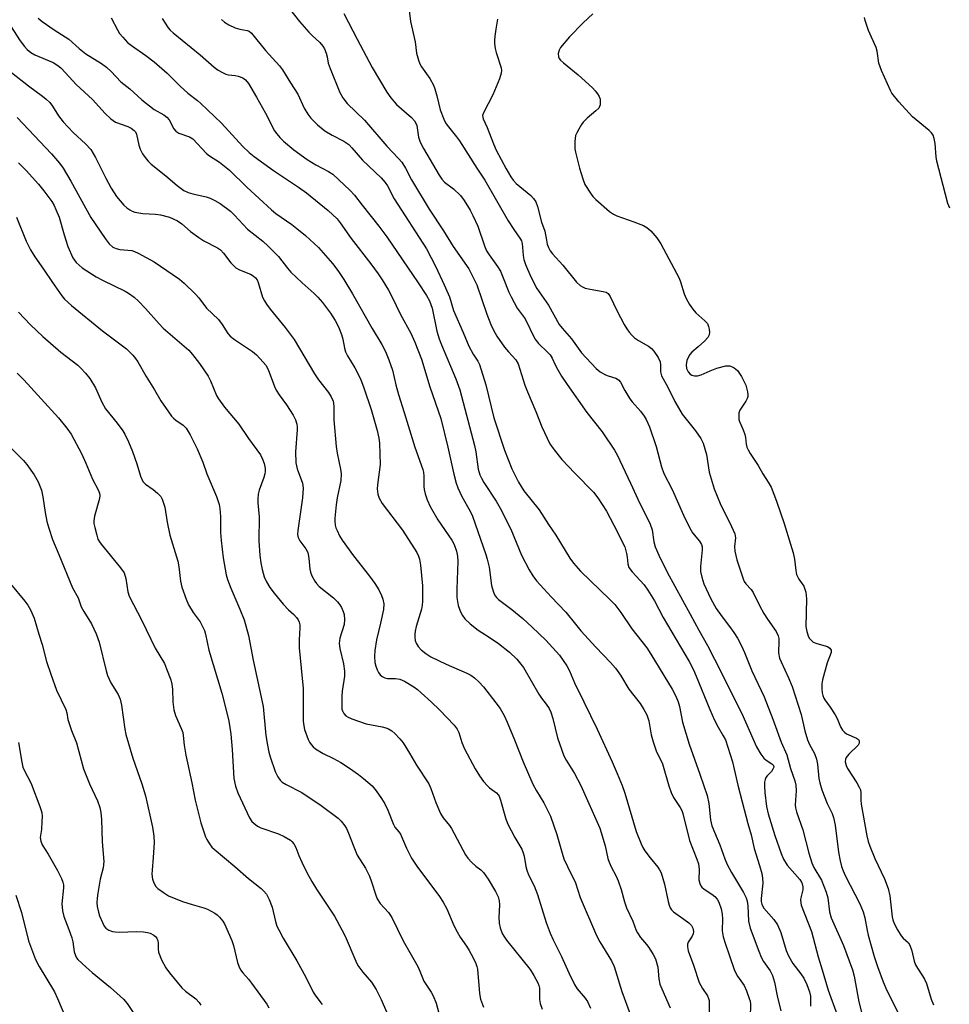
# Model space of a CAD drawing. Units: inches. Extents: x 1261762 to 1267762, y 489454 to 493455.
# Drawn here: x 1263426 to 1263690, y 491081 to 491361 of the extents above; entities that cross this region are included whole.
import ezdxf

# ---------------------------------------------------------------- set-up
doc = ezdxf.new("R2010")
doc.units = ezdxf.units.IN
doc.header["$MEASUREMENT"] = 0
doc.layers.add('Undefined', color=1, linetype='Continuous')

msp = doc.modelspace()

# ---------------------------------------------------------------- linework, layer by layer
at = {"layer": 'Undefined'}
for points, elevation in [([(1263502.44, 491364.6), (1263505.67, 491360.57), (1263508.28, 491357.56), (1263509.28, 491356.55), (1263511.41, 491354.6), (1263512.34, 491353.55), (1263512.78, 491352.85), (1263513.27, 491351.58), (1263513.55, 491350.51), (1263513.84, 491348.74), (1263514.34, 491347.22), (1263517.15, 491340.41), (1263517.97, 491338.89), (1263519.23, 491337.32), (1263524.18, 491332.54), (1263530.47, 491325.19), (1263533.81, 491321.69), (1263534.73, 491320.63), (1263535.8, 491318.9), (1263537.46, 491315.62), (1263542.55, 491307.28), (1263546.62, 491301.12), (1263549.37, 491296.7), (1263553.74, 491290.28), (1263556.03, 491285.79), (1263558.9, 491277.45), (1263560.05, 491274.5), (1263560.76, 491272.94), (1263561.76, 491271.2), (1263563.93, 491268.08), (1263565.03, 491266.72), (1263567.1, 491264.5), (1263567.81, 491263.37), (1263569.73, 491257.25), (1263570.42, 491255.35), (1263572.8, 491249.77), (1263574.52, 491245.43), (1263576.85, 491240.57), (1263578, 491238.87), (1263580.24, 491236.16), (1263583.91, 491232.28), (1263589.24, 491226.91), (1263590.47, 491225.25), (1263592.86, 491221.48), (1263595.01, 491217.49), (1263598.09, 491211.39), (1263598.62, 491209.49), (1263598.8, 491208.38), (1263598.95, 491206.49), (1263599.23, 491205.53), (1263600.19, 491204.23), (1263603.63, 491200.52), (1263604.65, 491199.05), (1263606.52, 491195.98), (1263608.99, 491191.29), (1263616.36, 491178.77), (1263617.61, 491176.4), (1263618.42, 491174.64), (1263622.26, 491165.14), (1263623.57, 491162.12), (1263624.63, 491160.1), (1263626.1, 491157.71), (1263626.68, 491156.51), (1263628.68, 491150.31), (1263630.2, 491143.68), (1263631.5, 491138.94), (1263633.05, 491132.74), (1263633.98, 491129.51), (1263634.85, 491125.69), (1263636.4, 491120.86), (1263637.02, 491118.61), (1263637.24, 491117.21), (1263637.32, 491115.81), (1263636.85, 491111.42), (1263636.86, 491110.58), (1263637.01, 491109.83), (1263637.2, 491109.38), (1263637.65, 491108.69), (1263640.46, 491105.48), (1263641.48, 491104.02), (1263642.42, 491101.83), (1263643.97, 491096.73), (1263644.6, 491095.15), (1263645.81, 491092.98), (1263648.14, 491090.04), (1263648.94, 491088.82), (1263649.81, 491086.99), (1263650.6, 491084.92), (1263650.84, 491083.71), (1263650.91, 491080.84)], 194), ([(1263431.39, 491361.53), (1263432.53, 491360.61), (1263435.91, 491358.24), (1263440.08, 491355.59), (1263443.05, 491352.94), (1263444.98, 491351.42), (1263449.39, 491348.61), (1263450.8, 491347.58), (1263452.11, 491346.41), (1263454.94, 491343.48), (1263457.42, 491341.44), (1263460.86, 491338.33), (1263464.34, 491335.62), (1263467.08, 491334.06), (1263467.98, 491333.43), (1263468.62, 491332.62), (1263469.94, 491330.08), (1263470.48, 491329.45), (1263471.4, 491328.9), (1263474.4, 491327.83), (1263475.35, 491327.23), (1263479.22, 491323.09), (1263480.13, 491322.39), (1263482.95, 491320.61), (1263485.82, 491318.32), (1263490.71, 491313.52), (1263497.7, 491307.09), (1263498.97, 491306.07), (1263503.53, 491302.88), (1263504.92, 491301.82), (1263507.35, 491299.77), (1263511.03, 491296.38), (1263515.01, 491291.84), (1263516.53, 491289.84), (1263518.28, 491287.25), (1263520.72, 491283.23), (1263526.3, 491273.33), (1263529.07, 491268.8), (1263530.11, 491266.84), (1263531.1, 491264.5), (1263532.09, 491261.52), (1263533.01, 491257.4), (1263533.76, 491254.65), (1263535.44, 491249.53), (1263538.43, 491239.68), (1263540.74, 491233.33), (1263540.92, 491232.53), (1263541.04, 491231.46), (1263541.04, 491228.48), (1263541.1, 491227.6), (1263541.37, 491226.44), (1263541.93, 491224.73), (1263542.76, 491222.84), (1263544.98, 491219.07), (1263548.97, 491213.29), (1263549.62, 491211.98), (1263550.29, 491210.11), (1263550.56, 491208.75), (1263550.64, 491207.33), (1263550.4, 491199.29), (1263550.41, 491197.01), (1263550.73, 491194.73), (1263551.39, 491192.9), (1263551.98, 491191.88), (1263552.67, 491190.92), (1263554.13, 491189.52), (1263556.42, 491187.72), (1263559.6, 491185.71), (1263562.25, 491183.87), (1263565.32, 491181.42), (1263567.43, 491179.47), (1263569.31, 491177.06), (1263573.64, 491169.47), (1263574.42, 491168.37), (1263575.79, 491166.67), (1263576.58, 491165.45), (1263577.06, 491164.43), (1263577.65, 491162.56), (1263578.97, 491157.1), (1263580.77, 491152.03), (1263581.44, 491150.72), (1263583.81, 491147), (1263585.59, 491143.53), (1263590.97, 491131.43), (1263592.54, 491126.41), (1263593.33, 491122.84), (1263593.64, 491121.76), (1263594.19, 491120.44), (1263595.63, 491117.84), (1263596.21, 491116.49), (1263597.07, 491113.99), (1263598, 491110.48), (1263598.59, 491108.82), (1263600.42, 491105.04), (1263601.35, 491102.39), (1263601.7, 491101.67), (1263602.59, 491100.36), (1263604.29, 491098.42), (1263604.98, 491097.52), (1263606.18, 491095.58), (1263606.8, 491094.31), (1263607.45, 491091.93), (1263607.78, 491088.69), (1263608.09, 491087.16), (1263608.61, 491085.77), (1263611.02, 491080.4)], 202), ([(1263452.11, 491361.63), (1263453.92, 491358.2), (1263454.53, 491357.19), (1263455.43, 491356.1), (1263456.81, 491354.65), (1263457.89, 491353.73), (1263462.02, 491350.95), (1263464.36, 491349.11), (1263468.08, 491345.88), (1263471.75, 491342.21), (1263473.93, 491340.17), (1263476.66, 491338.14), (1263477.55, 491337.38), (1263483.52, 491331.74), (1263489.59, 491325.11), (1263491.36, 491323.37), (1263492.75, 491322.26), (1263498.25, 491318.24), (1263505.35, 491313.53), (1263507.62, 491311.9), (1263513.86, 491306.91), (1263516.39, 491304.48), (1263517.26, 491303.37), (1263520.31, 491298.94), (1263525.93, 491291.71), (1263527.98, 491288.9), (1263529.12, 491287.2), (1263530.95, 491284.25), (1263531.95, 491282.49), (1263534.36, 491277.36), (1263537.27, 491272.03), (1263538.45, 491269.48), (1263540.37, 491264.64), (1263542.67, 491256.79), (1263545.8, 491247.83), (1263547.86, 491239.63), (1263549.51, 491231.96), (1263550.15, 491229.45), (1263550.7, 491228.08), (1263551.82, 491225.67), (1263554.19, 491221.44), (1263554.87, 491220.03), (1263558.64, 491209.22), (1263559.03, 491207.83), (1263559.53, 491205.57), (1263560.25, 491200.36), (1263560.66, 491198.76), (1263561.06, 491197.76), (1263561.63, 491196.97), (1263562.22, 491196.41), (1263566.05, 491193.51), (1263569.12, 491190.96), (1263571.76, 491188.56), (1263575.64, 491184.86), (1263579.54, 491180.56), (1263581.62, 491177.53), (1263582.36, 491176.12), (1263583.86, 491172.71), (1263586.42, 491167.36), (1263590.24, 491159.58), (1263594.52, 491150.32), (1263595.98, 491146.96), (1263597.36, 491143.52), (1263598.1, 491141.4), (1263601.34, 491130.46), (1263602.75, 491127.02), (1263603.25, 491125.99), (1263603.84, 491125.04), (1263605.36, 491123.01), (1263607.54, 491120.33), (1263607.98, 491119.65), (1263608.45, 491118.71), (1263609.42, 491115.51), (1263610.42, 491110.63), (1263610.7, 491109.56), (1263610.99, 491108.83), (1263611.36, 491108.22), (1263611.93, 491107.64), (1263614.92, 491105.63), (1263616.27, 491104.56), (1263617.06, 491103.76), (1263617.43, 491103.08), (1263617.62, 491102.11), (1263617.52, 491101.42), (1263617.22, 491100.74), (1263616.15, 491099.03), (1263615.96, 491098.53), (1263615.91, 491097.71), (1263616.13, 491096.6), (1263617.66, 491092.5), (1263619.23, 491087.6), (1263620.14, 491085.86), (1263621.59, 491083.79), (1263621.91, 491083.03), (1263622.05, 491082.5), (1263622.12, 491081.69), (1263622.04, 491078.6)], 200), ([(1263466.67, 491361.44), (1263468.32, 491358.78), (1263468.88, 491358.11), (1263469.74, 491357.32), (1263477.45, 491351.06), (1263481.44, 491347.63), (1263482.55, 491346.77), (1263483.75, 491346.08), (1263484.74, 491345.65), (1263485.53, 491345.47), (1263487.42, 491345.28), (1263488.26, 491345.09), (1263489.61, 491344.55), (1263490.3, 491344.05), (1263491.18, 491342.92), (1263493.46, 491339.04), (1263495.99, 491334.53), (1263498.58, 491329.52), (1263499.19, 491328.62), (1263500.04, 491327.59), (1263501.1, 491326.59), (1263504.09, 491324.11), (1263507.84, 491321.38), (1263510.34, 491319.86), (1263513.92, 491317.98), (1263515.1, 491317.22), (1263520.06, 491312.6), (1263521.34, 491311.25), (1263523.47, 491308.38), (1263528.23, 491302.4), (1263530.47, 491299.39), (1263539.42, 491286.36), (1263541.78, 491282.77), (1263542.61, 491281.27), (1263543.03, 491280.23), (1263543.35, 491279.19), (1263544.71, 491272.64), (1263545.36, 491270.4), (1263545.98, 491268.76), (1263550.12, 491259.05), (1263551.2, 491255.98), (1263555.42, 491240.1), (1263555.77, 491238.37), (1263556.48, 491233.46), (1263556.92, 491231.78), (1263557.36, 491230.83), (1263558.02, 491229.67), (1263561.57, 491224.29), (1263562.7, 491222.38), (1263565.68, 491216.41), (1263568.77, 491209.02), (1263570.9, 491204.8), (1263571.94, 491203.09), (1263573.03, 491201.73), (1263577.18, 491197.15), (1263581.36, 491192.84), (1263584.06, 491189.38), (1263585.64, 491187.53), (1263589.85, 491182.89), (1263594.06, 491178.49), (1263595.45, 491176.93), (1263596.86, 491174.88), (1263599.29, 491170.89), (1263602.5, 491166.84), (1263603.55, 491165.12), (1263604.36, 491163.6), (1263604.89, 491161.97), (1263605.61, 491157.91), (1263606.15, 491155.92), (1263607.03, 491153.43), (1263608.86, 491149.67), (1263610.63, 491143.46), (1263611.24, 491141.62), (1263611.96, 491140.12), (1263613.87, 491137.29), (1263614.3, 491136.43), (1263614.58, 491135.63), (1263616.49, 491127.98), (1263618.56, 491122.66), (1263619.02, 491121.27), (1263619.26, 491119.69), (1263619.17, 491116.81), (1263619.39, 491115.77), (1263619.71, 491115.08), (1263620.04, 491114.66), (1263620.68, 491114.12), (1263622.86, 491112.66), (1263623.7, 491111.99), (1263624.4, 491111.25), (1263624.86, 491110.4), (1263625.47, 491108.5), (1263625.78, 491107.02), (1263625.84, 491105.66), (1263625.78, 491102.27), (1263626.05, 491100.61), (1263626.7, 491098.46), (1263627.8, 491095.48), (1263629.25, 491091), (1263630.15, 491089.39), (1263632, 491086.75), (1263632.69, 491085.2), (1263633.49, 491083.08), (1263633.71, 491082.27), (1263633.81, 491081.44), (1263633.76, 491077.69)], 198), ([(1263518.29, 491362.89), (1263522.02, 491355.57), (1263526.31, 491347.52), (1263530.46, 491340.49), (1263531.6, 491338.86), (1263533.22, 491336.96), (1263537.47, 491333.3), (1263538.37, 491332.34), (1263538.75, 491331.71), (1263538.98, 491331.06), (1263539.46, 491327.76), (1263539.93, 491326.32), (1263540.89, 491324.53), (1263545.33, 491316.96), (1263546.12, 491315.81), (1263546.88, 491314.98), (1263549.4, 491313.09), (1263551.39, 491311.12), (1263552.42, 491309.73), (1263554.14, 491307.02), (1263554.93, 491305.51), (1263556.35, 491302.41), (1263558.24, 491296.86), (1263558.85, 491295.46), (1263559.56, 491294.27), (1263561.91, 491290.98), (1263562.74, 491289.66), (1263563.57, 491287.81), (1263565.17, 491283.71), (1263565.78, 491282.4), (1263567.56, 491279.16), (1263569.76, 491276.1), (1263572.53, 491270.42), (1263573.58, 491269.14), (1263576.15, 491266.65), (1263576.88, 491265.85), (1263577.43, 491264.95), (1263578.29, 491263.03), (1263578.96, 491261.78), (1263580.14, 491259.83), (1263581.69, 491257.5), (1263587.3, 491249.53), (1263591.69, 491244.06), (1263595.22, 491238.78), (1263595.9, 491237.49), (1263599.73, 491229.48), (1263602.34, 491223.7), (1263604.26, 491219.99), (1263605.28, 491217.83), (1263605.84, 491216.2), (1263606.39, 491212.78), (1263606.75, 491211.37), (1263607.74, 491208.96), (1263610.1, 491204.17), (1263616.67, 491192.23), (1263619.1, 491187.65), (1263621.61, 491183.32), (1263623.6, 491179.49), (1263631.37, 491163.99), (1263635.54, 491154.54), (1263636.77, 491152.49), (1263637.65, 491151.31), (1263638.3, 491150.75), (1263639.93, 491149.69), (1263640.33, 491149.22), (1263640.41, 491148.81), (1263640.19, 491148.19), (1263639.77, 491147.58), (1263638.54, 491146.27), (1263638.22, 491145.81), (1263638.01, 491145.3), (1263637.85, 491144.49), (1263637.8, 491143.35), (1263637.94, 491141.6), (1263638.4, 491137.55), (1263638.8, 491135.54), (1263640.76, 491129.34), (1263642.51, 491124.23), (1263643.18, 491122.67), (1263644.23, 491120.89), (1263647.8, 491116.85), (1263648.3, 491116.13), (1263648.54, 491115.63), (1263648.7, 491114.81), (1263648.66, 491113.95), (1263648.1, 491111.7), (1263648.03, 491111.13), (1263648.09, 491110.27), (1263648.26, 491109.61), (1263651.16, 491102.09), (1263653.03, 491094.87), (1263654.22, 491091.17), (1263655.86, 491085.42), (1263658.48, 491078.39)], 192), ([(1263536.79, 491363.67), (1263537.17, 491360.55), (1263538.54, 491354.79), (1263538.94, 491351.55), (1263539.45, 491349.59), (1263539.85, 491348.56), (1263540.32, 491347.69), (1263542.69, 491344.38), (1263543.72, 491342.45), (1263544.11, 491341.41), (1263544.66, 491339.49), (1263545.61, 491335.44), (1263546.66, 491332.81), (1263547.17, 491331.81), (1263547.64, 491331.11), (1263550.24, 491327.84), (1263551.09, 491326.64), (1263556.03, 491318.93), (1263558.29, 491315.53), (1263564.95, 491304), (1263566.54, 491301.52), (1263568.5, 491298.78), (1263568.72, 491298.28), (1263568.92, 491297.48), (1263569.23, 491294.06), (1263569.42, 491292.93), (1263569.9, 491291.55), (1263571.38, 491288.03), (1263573.15, 491284.77), (1263576.39, 491279.97), (1263579.48, 491274.51), (1263580.32, 491273.43), (1263582.94, 491270.45), (1263585.79, 491266.48), (1263589.98, 491262), (1263591.11, 491261.11), (1263592.6, 491260.24), (1263593.39, 491259.91), (1263595.58, 491259.28), (1263596.35, 491258.79), (1263596.85, 491258.1), (1263598.11, 491255.74), (1263599.53, 491253.44), (1263600.24, 491252.5), (1263602.54, 491249.85), (1263603.58, 491248.47), (1263604.19, 491247.5), (1263605.1, 491245.41), (1263606.99, 491239.87), (1263608.52, 491234.09), (1263609.23, 491232.23), (1263611.55, 491227.61), (1263614.77, 491220.32), (1263616.62, 491216.61), (1263617.38, 491215.35), (1263619.38, 491213), (1263619.93, 491212.03), (1263620.09, 491211.34), (1263620.11, 491210.46), (1263619.65, 491205.74), (1263619.63, 491204.31), (1263619.95, 491202.71), (1263620.59, 491200.86), (1263622.57, 491196.63), (1263624.08, 491193.86), (1263625.75, 491191.43), (1263627.84, 491188.77), (1263629.1, 491187.03), (1263630.11, 491185.38), (1263631.13, 491183.4), (1263632.08, 491181.36), (1263634.24, 491176.18), (1263637.7, 491168.72), (1263640.22, 491162.39), (1263642.5, 491155.83), (1263644.12, 491152.29), (1263645.19, 491148.39), (1263646.42, 491144.9), (1263646.74, 491143.64), (1263646.83, 491142.07), (1263646.55, 491138.04), (1263646.61, 491137.18), (1263646.87, 491136.04), (1263648.69, 491130.99), (1263650.42, 491124.31), (1263651.23, 491121.57), (1263651.85, 491120.29), (1263654.03, 491116.71), (1263655.36, 491113.27), (1263655.76, 491111.67), (1263656.25, 491107.68), (1263656.76, 491105.98), (1263660.22, 491098.12), (1263662.78, 491091.23), (1263663.26, 491089.4), (1263664.58, 491082.16), (1263665.48, 491078.77)], 190), ([(1263589.07, 491362.74), (1263586.28, 491360.19), (1263582.43, 491356.21), (1263579.84, 491353.17), (1263579.42, 491352.46), (1263579.19, 491351.49), (1263579.26, 491350.52), (1263579.5, 491350.03), (1263579.85, 491349.6), (1263580.71, 491348.81), (1263584.86, 491345.45), (1263588.91, 491341.77), (1263589.68, 491340.92), (1263590.37, 491339.99), (1263590.81, 491339.26), (1263591.07, 491338.49), (1263591.13, 491337.71), (1263591.06, 491336.92), (1263590.93, 491336.43), (1263590.69, 491335.97), (1263589.91, 491335.16), (1263587.45, 491333.13), (1263586.29, 491331.95), (1263585.77, 491331.27), (1263585, 491330.01), (1263584.44, 491328.97), (1263584.12, 491328.16), (1263583.87, 491326.47), (1263583.88, 491324.45), (1263584.08, 491323.43), (1263585.28, 491318.9), (1263586.17, 491315.85), (1263586.79, 491314.24), (1263588.51, 491311.53), (1263589.05, 491310.84), (1263589.89, 491310), (1263593.72, 491306.64), (1263594.85, 491305.85), (1263595.85, 491305.4), (1263600.72, 491303.71), (1263603.38, 491302.6), (1263604.38, 491302.07), (1263605.47, 491301.13), (1263607.2, 491299.11), (1263608.37, 491297.41), (1263613.53, 491287.66), (1263613.95, 491286.59), (1263614.98, 491283.21), (1263615.58, 491281.92), (1263616.52, 491280.22), (1263617.44, 491278.85), (1263618.31, 491277.79), (1263620.86, 491275.57), (1263621.57, 491274.75), (1263621.89, 491273.98), (1263622.09, 491273.16), (1263622.19, 491272.33), (1263622.11, 491271.54), (1263621.71, 491270.84), (1263620.73, 491269.78), (1263618.99, 491268.15), (1263617.15, 491266.66), (1263616.62, 491266.01), (1263616.17, 491265.29), (1263615.71, 491264.28), (1263615.52, 491263.06), (1263615.67, 491262.01), (1263616.13, 491261.02), (1263616.7, 491260.41), (1263617.16, 491260.13), (1263617.93, 491259.88), (1263618.72, 491259.88), (1263619.78, 491260.17), (1263622.33, 491261.35), (1263624.26, 491262.08), (1263626.8, 491262.74), (1263627.36, 491262.8), (1263627.91, 491262.75), (1263628.46, 491262.59), (1263629.23, 491262.2), (1263630.09, 491261.42), (1263631.27, 491259.71), (1263632.49, 491257.32), (1263633, 491255.4), (1263633.08, 491254.57), (1263633.04, 491254.01), (1263632.89, 491253.47), (1263632.53, 491252.7), (1263630.79, 491250.15), (1263630.55, 491249.38), (1263630.48, 491248.31), (1263630.55, 491247.5), (1263630.69, 491246.97), (1263631.77, 491244.63), (1263632.23, 491243.23), (1263632.4, 491242.39), (1263632.62, 491240.49), (1263632.81, 491239.69), (1263633.13, 491238.9), (1263633.69, 491237.88), (1263635.99, 491234.46), (1263637.33, 491232.11), (1263638.89, 491229.72), (1263639.68, 491228.29), (1263641.25, 491224.37), (1263643.39, 491217.99), (1263645.24, 491212.13), (1263645.95, 491209.61), (1263646.29, 491207.86), (1263646.69, 491204.61), (1263646.94, 491203.47), (1263647.58, 491202.17), (1263648.94, 491200.14), (1263649.31, 491199.34), (1263649.56, 491198.51), (1263649.73, 491196.62), (1263649.59, 491188.74), (1263649.79, 491187.35), (1263650.2, 491186.06), (1263650.53, 491185.43), (1263650.85, 491185), (1263651.67, 491184.3), (1263652.69, 491183.88), (1263655.72, 491183.04), (1263656.4, 491182.61), (1263656.77, 491182.02), (1263656.74, 491181.34), (1263655.61, 491178.41), (1263654.28, 491173.54), (1263654.14, 491172.42), (1263654.09, 491171.02), (1263654.16, 491169.91), (1263654.34, 491169.14), (1263654.64, 491168.41), (1263654.93, 491167.91), (1263656.5, 491165.81), (1263657.91, 491163.62), (1263658.43, 491162.6), (1263659.42, 491160.22), (1263659.97, 491159.24), (1263660.51, 491158.68), (1263661.15, 491158.22), (1263663.95, 491157.04), (1263664.49, 491156.59), (1263664.69, 491156.22), (1263664.73, 491155.62), (1263664.4, 491155.01), (1263661.76, 491152.42), (1263661.03, 491151.52), (1263660.81, 491151.04), (1263660.77, 491150.3), (1263660.99, 491149.27), (1263661.38, 491148.37), (1263664.06, 491144.31), (1263664.75, 491143.08), (1263665.06, 491142.31), (1263665.2, 491141.46), (1263665.18, 491139.4), (1263665.28, 491138.25), (1263666.88, 491129.31), (1263667.25, 491127.64), (1263667.72, 491126.29), (1263669.12, 491122.85), (1263671.93, 491117.02), (1263672.97, 491114.26), (1263673.4, 491112.23), (1263674.11, 491106.26), (1263674.31, 491105.45), (1263674.69, 491104.39), (1263675.61, 491102.6), (1263676.67, 491100.88), (1263677.2, 491100.24), (1263678.72, 491098.86), (1263679.14, 491098.21), (1263679.67, 491096.64), (1263680.38, 491093.62), (1263680.75, 491092.62), (1263681.28, 491091.65), (1263682.73, 491089.52), (1263683.28, 491088.56), (1263683.81, 491087.3), (1263685.17, 491082.9), (1263685.8, 491081.29)], 186), ([(1263690.46, 491307.51), (1263689.93, 491308.89), (1263688.53, 491314.02), (1263686.81, 491320.94), (1263686.63, 491322.11), (1263686.35, 491325.96), (1263686.06, 491327.3), (1263685.7, 491328.3), (1263685.24, 491328.98), (1263684.63, 491329.58), (1263679.89, 491333.5), (1263675.94, 491337.73), (1263674.03, 491340.23), (1263673.57, 491340.95), (1263671.06, 491346.63), (1263670.3, 491348.77), (1263669.81, 491352.1), (1263669.55, 491353.2), (1263667.32, 491358.02), (1263666.41, 491360.88), (1263666.24, 491361.74)], 186), ([(1263423.58, 491359.33), (1263426.33, 491355.12), (1263427.51, 491353.52), (1263428.24, 491352.66), (1263429.3, 491351.81), (1263430.45, 491351.1), (1263435.62, 491348.93), (1263437.02, 491348.11), (1263437.85, 491347.38), (1263439.21, 491346), (1263442.16, 491342.64), (1263446.85, 491338.46), (1263450.42, 491334.48), (1263452.04, 491332.93), (1263452.69, 491332.42), (1263453.4, 491332), (1263456.88, 491330.78), (1263457.83, 491330.24), (1263458.69, 491329.6), (1263459.04, 491329.22), (1263459.39, 491328.53), (1263460.03, 491325.45), (1263460.36, 491324.31), (1263461.07, 491323.01), (1263462.08, 491321.53), (1263462.66, 491320.86), (1263463.53, 491320.08), (1263467.66, 491316.75), (1263470.88, 491314), (1263472.77, 491312.61), (1263474.04, 491311.99), (1263475.39, 491311.6), (1263479.18, 491310.76), (1263480.27, 491310.37), (1263481.62, 491309.77), (1263483.17, 491308.89), (1263486.02, 491306.71), (1263487.22, 491305.53), (1263490.9, 491301.57), (1263495.24, 491298.2), (1263496.78, 491296.79), (1263499.72, 491293.79), (1263502.28, 491290.49), (1263503.24, 491289.41), (1263506.45, 491286.3), (1263509.86, 491283.3), (1263510.87, 491282.31), (1263512.17, 491280.76), (1263514.47, 491277.76), (1263515.79, 491275.69), (1263516.73, 491273.89), (1263517.6, 491271.71), (1263517.94, 491270.33), (1263518.42, 491267.77), (1263518.73, 491266.78), (1263519.32, 491265.61), (1263521.43, 491262.21), (1263523.01, 491259.03), (1263523.97, 491256.55), (1263526.04, 491250.37), (1263527.73, 491244.43), (1263528.21, 491242.21), (1263528.41, 491240.8), (1263528.56, 491234.72), (1263527.85, 491228.93), (1263527.78, 491227.79), (1263527.94, 491226.32), (1263528.26, 491225.19), (1263529.19, 491223.7), (1263534.91, 491216.11), (1263538.99, 491209.71), (1263539.53, 491208.68), (1263539.81, 491207.87), (1263540.08, 491206.14), (1263540.6, 491200.28), (1263540.65, 491198.52), (1263540.61, 491195.88), (1263540.51, 491194.75), (1263540.3, 491193.65), (1263538.83, 491188.77), (1263538.52, 491187.38), (1263538.43, 491186.53), (1263538.46, 491185.65), (1263538.57, 491184.78), (1263538.81, 491183.95), (1263539.39, 491183.03), (1263540.28, 491182.12), (1263541.6, 491181.04), (1263542.98, 491180.12), (1263547.35, 491177.98), (1263553.22, 491175.51), (1263554.4, 491174.87), (1263555.36, 491174.18), (1263556.61, 491173.04), (1263557.94, 491171.59), (1263561.5, 491167.05), (1263562.66, 491165.4), (1263563.8, 491163.41), (1263564.66, 491161.55), (1263566.77, 491156.49), (1263569.22, 491150.28), (1263571.96, 491143.91), (1263572.97, 491142), (1263575.14, 491138.66), (1263577.04, 491134.84), (1263578.82, 491129.65), (1263580.29, 491124.36), (1263580.82, 491122.76), (1263581.78, 491120.59), (1263584.07, 491115.87), (1263585.46, 491111.74), (1263590.07, 491100.94), (1263590.99, 491099.16), (1263594.36, 491093.75), (1263595.13, 491092.18), (1263597.3, 491085.01), (1263601.99, 491072.21)], 204), ([(1263483.49, 491361.16), (1263484.34, 491360.4), (1263485.55, 491359.64), (1263487.39, 491358.78), (1263488.69, 491358.36), (1263490.8, 491358.06), (1263491.4, 491357.79), (1263492.05, 491357.24), (1263493.2, 491355.88), (1263495.97, 491352.33), (1263499.98, 491347.96), (1263500.86, 491346.85), (1263503.13, 491343.13), (1263505.24, 491339.89), (1263507.03, 491335.96), (1263508.01, 491334.24), (1263508.85, 491333.09), (1263510.79, 491331.24), (1263512.85, 491329.5), (1263514.98, 491328.24), (1263518.27, 491326.61), (1263519.66, 491325.62), (1263520.58, 491324.69), (1263523.58, 491321.17), (1263528.89, 491316.14), (1263530.05, 491314.83), (1263530.66, 491313.88), (1263532.61, 491310.16), (1263541.78, 491296.03), (1263544.39, 491290.91), (1263546.81, 491285.81), (1263548.25, 491282.34), (1263549.42, 491278.46), (1263552.19, 491272.23), (1263553.79, 491268.36), (1263555.01, 491266.06), (1263556.35, 491264.07), (1263556.79, 491263.11), (1263558.63, 491257.4), (1263560.88, 491248.02), (1263563.89, 491238.77), (1263565.97, 491233.53), (1263567.93, 491229.7), (1263569.46, 491227.22), (1263573.75, 491221.85), (1263576.4, 491217.67), (1263578.47, 491214.69), (1263582.53, 491208.17), (1263583.52, 491206.72), (1263585.53, 491204.41), (1263593.86, 491196.4), (1263595.26, 491194.94), (1263596.99, 491192.73), (1263600.06, 491188.07), (1263604.33, 491182.66), (1263605.51, 491180.88), (1263611.55, 491170.93), (1263612.62, 491168.98), (1263613.29, 491167.37), (1263613.65, 491165.98), (1263614.51, 491161.52), (1263616.37, 491155.28), (1263619.46, 491146.77), (1263621.5, 491140.68), (1263622.03, 491138.42), (1263622.43, 491133.82), (1263622.86, 491132.08), (1263625.1, 491126.73), (1263626.54, 491122.7), (1263627.23, 491121.11), (1263628.39, 491118.86), (1263631.83, 491113.18), (1263632.6, 491111.67), (1263632.89, 491110.7), (1263633.09, 491109.41), (1263633.23, 491105.07), (1263633.71, 491103.08), (1263636.16, 491096.47), (1263636.83, 491094.84), (1263637.55, 491093.58), (1263639.43, 491090.93), (1263640.06, 491089.62), (1263640.68, 491087.68), (1263641.37, 491083.81), (1263642.44, 491079.55)], 196), ([(1263561.91, 491361.21), (1263561.42, 491358.41), (1263561.15, 491356.37), (1263561.07, 491355.2), (1263561.09, 491354.34), (1263561.28, 491352.91), (1263561.53, 491351.78), (1263562.95, 491347.46), (1263563.03, 491346.66), (1263562.98, 491345.87), (1263562.51, 491344.27), (1263560.63, 491339.78), (1263557.91, 491334.65), (1263557.71, 491333.87), (1263557.84, 491332.92), (1263558.98, 491330.42), (1263560.75, 491325.84), (1263561.52, 491324.04), (1263564.39, 491318.68), (1263565.72, 491316.43), (1263566.36, 491315.51), (1263567.2, 491314.56), (1263571.4, 491311.11), (1263572.19, 491310.28), (1263572.78, 491309.37), (1263573.28, 491308.06), (1263574.46, 491303.56), (1263575.38, 491301), (1263575.82, 491298.42), (1263576.09, 491297.3), (1263576.43, 491296.36), (1263576.92, 491295.43), (1263577.6, 491294.56), (1263580.47, 491291.39), (1263584.42, 491286.54), (1263585.41, 491285.63), (1263586.09, 491285.18), (1263586.86, 491284.86), (1263588.24, 491284.55), (1263591.97, 491283.92), (1263592.78, 491283.67), (1263593.37, 491283.28), (1263593.94, 491282.43), (1263595.84, 491278.49), (1263597.94, 491274.55), (1263598.68, 491273.26), (1263599.34, 491272.33), (1263600.08, 491271.47), (1263600.9, 491270.73), (1263602.04, 491269.96), (1263604.83, 491268.33), (1263605.72, 491267.65), (1263606.37, 491266.98), (1263607.59, 491265.14), (1263608.16, 491263.87), (1263608.26, 491263.09), (1263608.23, 491261.11), (1263608.55, 491259.94), (1263610.31, 491256.72), (1263612.32, 491252.68), (1263614.44, 491249.02), (1263618.15, 491244.34), (1263619.67, 491242.12), (1263620.33, 491240.84), (1263621.35, 491237.62), (1263622.12, 491232.6), (1263623.49, 491227.82), (1263625.21, 491223.67), (1263628.47, 491217.15), (1263629.36, 491215.01), (1263629.55, 491213.92), (1263629.26, 491211.49), (1263629.41, 491210.13), (1263629.99, 491207.69), (1263631.7, 491202.25), (1263632.06, 491201.49), (1263632.51, 491200.82), (1263633.97, 491199.2), (1263634.57, 491198.36), (1263636.38, 491194.7), (1263637.62, 491192.44), (1263638.67, 491190.77), (1263641.09, 491187.29), (1263641.7, 491186.08), (1263641.86, 491185.32), (1263641.91, 491184.53), (1263641.82, 491181.22), (1263642.1, 491179.77), (1263642.5, 491178.71), (1263644.66, 491174.14), (1263645.62, 491171.65), (1263648.18, 491163.74), (1263649.31, 491159.09), (1263650.05, 491156.52), (1263650.57, 491155.25), (1263651.97, 491152.63), (1263652.58, 491151.07), (1263652.85, 491149.61), (1263653.26, 491145.56), (1263653.54, 491144.29), (1263654.12, 491142.3), (1263655.58, 491138.46), (1263657.05, 491135.58), (1263657.45, 491134.49), (1263657.85, 491132.26), (1263658.86, 491124.63), (1263659.32, 491122.15), (1263659.72, 491120.57), (1263660.15, 491119.31), (1263660.7, 491118.04), (1263664.9, 491109.93), (1263665.86, 491107.67), (1263666.33, 491105.99), (1263666.94, 491102.41), (1263667.26, 491101.01), (1263668.98, 491095.02), (1263669.94, 491092.16), (1263671.56, 491087.81), (1263672.58, 491085.37), (1263677.27, 491075.98)], 188), ([(1263423.79, 491346.12), (1263428.7, 491342.29), (1263432.66, 491339.4), (1263433.69, 491338.55), (1263434.69, 491337.55), (1263435.47, 491336.52), (1263437.15, 491333.8), (1263438.53, 491332.05), (1263441.34, 491329.01), (1263444.82, 491325.86), (1263446.34, 491324.21), (1263447.67, 491321.97), (1263450.59, 491316.07), (1263452.13, 491313.19), (1263453.66, 491310.84), (1263455.73, 491308.42), (1263456.56, 491307.68), (1263457.45, 491307.06), (1263458.15, 491306.68), (1263458.92, 491306.4), (1263461.15, 491306.02), (1263464.75, 491305.88), (1263466.18, 491305.67), (1263468.7, 491305), (1263471, 491303.93), (1263472.21, 491303.09), (1263474.66, 491300.93), (1263477.03, 491299.23), (1263478.51, 491298.31), (1263482.33, 491296.26), (1263483.21, 491295.69), (1263484.11, 491294.76), (1263486.13, 491292.07), (1263487.61, 491290.64), (1263488.62, 491290.06), (1263491.73, 491288.81), (1263492.49, 491288.36), (1263493.14, 491287.8), (1263493.6, 491287.15), (1263493.96, 491286.42), (1263495.19, 491282.29), (1263495.69, 491281.25), (1263496.27, 491280.25), (1263497.3, 491278.87), (1263501.58, 491273.65), (1263504.12, 491270.25), (1263509.91, 491260.5), (1263511.1, 491258.83), (1263513.95, 491255.22), (1263514.67, 491253.99), (1263515.23, 491252.7), (1263515.47, 491251.29), (1263515.41, 491248.56), (1263515.45, 491247.4), (1263516.12, 491239.86), (1263516.4, 491237.99), (1263517.36, 491233.43), (1263517.52, 491232.05), (1263517.38, 491230.2), (1263516.4, 491225.27), (1263516.1, 491223.24), (1263515.72, 491219.47), (1263515.72, 491218.61), (1263515.84, 491217.53), (1263516.03, 491216.74), (1263516.33, 491215.97), (1263517.08, 491214.46), (1263517.8, 491213.25), (1263521.01, 491208.8), (1263525.54, 491203.06), (1263527.11, 491200.91), (1263528.19, 491199.14), (1263528.96, 491197.54), (1263529.39, 491196.45), (1263529.6, 491195.14), (1263529.52, 491193.54), (1263528.71, 491189.64), (1263527.55, 491184.92), (1263527.05, 491181.91), (1263527.01, 491180.22), (1263527.1, 491178.53), (1263527.34, 491177.45), (1263527.72, 491176.4), (1263528.09, 491175.66), (1263528.58, 491175.04), (1263529.19, 491174.53), (1263529.87, 491174.15), (1263530.65, 491173.97), (1263532.99, 491173.94), (1263534.15, 491173.79), (1263535.46, 491173.21), (1263538.2, 491171.55), (1263539.16, 491170.87), (1263540.28, 491169.9), (1263543.18, 491167.25), (1263545.42, 491165.03), (1263549.62, 491160.67), (1263550.5, 491159.57), (1263550.97, 491158.62), (1263551.81, 491155.75), (1263552.53, 491153.94), (1263555.57, 491148.3), (1263556.77, 491146.29), (1263557.97, 491144.71), (1263559.06, 491143.43), (1263559.67, 491142.87), (1263561.63, 491141.46), (1263562.1, 491140.93), (1263562.36, 491140.49), (1263562.76, 491139.42), (1263564.2, 491134.41), (1263564.79, 491132.78), (1263566.86, 491128.8), (1263568.82, 491125.44), (1263569.27, 491124.45), (1263569.55, 491123.47), (1263569.96, 491120.57), (1263570.23, 491119.47), (1263570.76, 491118.18), (1263572.34, 491115.02), (1263573.34, 491112.57), (1263575.74, 491104.64), (1263576.93, 491101.62), (1263577.79, 491099.73), (1263580.16, 491095.02), (1263582.22, 491090.37), (1263583.83, 491087.05), (1263584.59, 491085.83), (1263586.81, 491083.13), (1263587.46, 491082.24), (1263588.36, 491080.36)], 206), ([(1263425.4, 491333.31), (1263435.17, 491323), (1263437.49, 491320.37), (1263438.49, 491318.94), (1263440.73, 491315.24), (1263446.33, 491304.91), (1263450.41, 491298.92), (1263451.54, 491297.41), (1263452.59, 491296.52), (1263453.58, 491296.08), (1263454.64, 491295.83), (1263458, 491295.49), (1263458.79, 491295.27), (1263459.83, 491294.81), (1263464.34, 491292.33), (1263471.58, 491287.42), (1263472.91, 491286.25), (1263476.09, 491283.16), (1263477.05, 491282.07), (1263479.24, 491279.14), (1263482.68, 491275.91), (1263483.68, 491274.55), (1263485.31, 491271.96), (1263485.97, 491271.19), (1263487.21, 491270.2), (1263492.35, 491266.85), (1263493.41, 491265.9), (1263495.38, 491263.82), (1263496.08, 491262.94), (1263496.74, 491261.73), (1263498.59, 491256.91), (1263499.06, 491255.9), (1263499.9, 491254.56), (1263501.98, 491251.7), (1263503.87, 491248.74), (1263504.55, 491247.46), (1263504.91, 491246.24), (1263504.99, 491245.44), (1263504.98, 491244.55), (1263504.51, 491238.3), (1263504.66, 491235.19), (1263504.99, 491233.53), (1263506.53, 491229.47), (1263506.74, 491228.04), (1263506.5, 491225.23), (1263505.18, 491215.98), (1263505.14, 491214.83), (1263505.3, 491214.04), (1263505.77, 491213.06), (1263507.45, 491210.8), (1263508.01, 491209.73), (1263508.36, 491208.16), (1263508.64, 491205.04), (1263508.8, 491204.2), (1263509.2, 491203.15), (1263510, 491201.64), (1263510.48, 491200.94), (1263511.27, 491200.12), (1263515.3, 491196.86), (1263516.5, 491195.7), (1263517.16, 491194.86), (1263517.6, 491194.08), (1263518.09, 491193), (1263518.36, 491192.16), (1263518.46, 491190.73), (1263518.34, 491189.29), (1263517.15, 491185.37), (1263516.97, 491183.92), (1263517.09, 491182.46), (1263518.21, 491178.11), (1263518.48, 491176.06), (1263518.44, 491174.65), (1263517.8, 491170.4), (1263517.65, 491168.95), (1263517.65, 491166.12), (1263517.74, 491165.29), (1263517.89, 491164.76), (1263518.27, 491164.02), (1263518.8, 491163.39), (1263519.5, 491162.95), (1263520.55, 491162.49), (1263524.65, 491161.04), (1263529.18, 491160.26), (1263530.19, 491159.97), (1263530.95, 491159.62), (1263531.9, 491159.05), (1263532.79, 491158.32), (1263534.18, 491156.8), (1263535.09, 491155.65), (1263536.93, 491152.77), (1263538.94, 491149.34), (1263542.41, 491144.04), (1263543.03, 491142.74), (1263544.45, 491138.71), (1263545.75, 491135.57), (1263546.51, 491134.38), (1263548.26, 491132.23), (1263548.89, 491131.31), (1263552.81, 491123.88), (1263553.48, 491122.94), (1263554.68, 491121.67), (1263555.75, 491120.69), (1263557.18, 491119.62), (1263557.94, 491118.81), (1263559.27, 491116.99), (1263561.33, 491113.48), (1263562.11, 491111.93), (1263562.42, 491110.81), (1263562.5, 491109.69), (1263562.34, 491106.04), (1263562.38, 491104.44), (1263562.66, 491103.1), (1263563.29, 491101.51), (1263563.7, 491100.77), (1263564.53, 491099.62), (1263571.18, 491091.3), (1263572.29, 491089.56), (1263573.43, 491087.51), (1263573.72, 491086.73), (1263573.85, 491086), (1263573.84, 491082.74), (1263574.02, 491081.61), (1263574.58, 491080)], 208), ([(1263425.8, 491320.46), (1263428.01, 491318.21), (1263431.53, 491314.33), (1263433.02, 491312.5), (1263435.31, 491309.4), (1263435.96, 491308.29), (1263436.47, 491307.21), (1263437.36, 491304.99), (1263438.81, 491299.96), (1263439.88, 491296.68), (1263441.25, 491293.48), (1263441.7, 491292.74), (1263442.23, 491292.08), (1263443.02, 491291.32), (1263443.91, 491290.62), (1263447.89, 491288.04), (1263449.71, 491287.07), (1263456.09, 491284.02), (1263457.06, 491283.41), (1263458.64, 491282.23), (1263459.91, 491281.1), (1263461.93, 491279.03), (1263465.76, 491274.72), (1263466.97, 491273.46), (1263472.87, 491268.4), (1263474.18, 491267.19), (1263475.3, 491265.96), (1263477.22, 491263.44), (1263479.7, 491259.8), (1263480.35, 491258.5), (1263482.09, 491254.31), (1263482.62, 491253.36), (1263484.36, 491251.07), (1263488.4, 491246.2), (1263491.13, 491242.16), (1263494.56, 491237.51), (1263495.2, 491236.29), (1263495.67, 491235.01), (1263495.9, 491233.58), (1263495.91, 491232.7), (1263495.83, 491232.13), (1263495.5, 491231.01), (1263494.2, 491227.42), (1263493.95, 491226.32), (1263493.79, 491224.96), (1263493.83, 491223.84), (1263494.22, 491219.87), (1263494.12, 491213.03), (1263494.41, 491208.85), (1263494.65, 491206.84), (1263495.04, 491204.92), (1263495.67, 491202.87), (1263496.29, 491201.42), (1263497.25, 491199.76), (1263498.45, 491198.16), (1263501.02, 491195.05), (1263502.58, 491193.44), (1263504.1, 491192.09), (1263504.85, 491191.31), (1263505.3, 491190.66), (1263505.58, 491189.95), (1263505.74, 491189.19), (1263505.78, 491188.36), (1263505.54, 491184.94), (1263505.58, 491182.64), (1263506.71, 491171.13), (1263506.75, 491161.87), (1263506.89, 491160.52), (1263507.11, 491159.43), (1263508.11, 491156.62), (1263508.52, 491155.86), (1263509.01, 491155.17), (1263509.56, 491154.53), (1263510.19, 491153.97), (1263512.38, 491152.63), (1263515.35, 491151.19), (1263517.39, 491150.08), (1263519.85, 491148.52), (1263522.48, 491146.67), (1263523.87, 491145.59), (1263526.27, 491143.45), (1263527.49, 491142.06), (1263529, 491139.87), (1263529.91, 491138.37), (1263530.74, 491136.57), (1263532.36, 491132.44), (1263532.8, 491131.73), (1263533.93, 491130.4), (1263534.33, 491129.78), (1263536.07, 491125.79), (1263537.47, 491122.9), (1263539.17, 491120.34), (1263545.22, 491112.36), (1263546.52, 491110.46), (1263547.53, 491108.52), (1263549.52, 491103.84), (1263550.43, 491101.99), (1263551.3, 491100.47), (1263553.13, 491097.88), (1263553.87, 491096.71), (1263555.06, 491094.61), (1263555.8, 491093.03), (1263556.08, 491092.19), (1263556.24, 491091.36), (1263556.8, 491084.52), (1263557.13, 491082.83), (1263557.97, 491080.63)], 210), ([(1263425.29, 491305.03), (1263427.95, 491298.18), (1263429.23, 491295.68), (1263430.46, 491293.71), (1263432.96, 491290.25), (1263435.46, 491286.44), (1263438.16, 491282.61), (1263438.93, 491281.73), (1263440.87, 491279.95), (1263449.66, 491272.69), (1263456.55, 491267.59), (1263458.35, 491265.76), (1263459.08, 491264.89), (1263459.71, 491263.95), (1263462.11, 491259.77), (1263464.51, 491255.94), (1263466.3, 491252.83), (1263468.41, 491249.68), (1263469.26, 491248.5), (1263469.83, 491247.86), (1263470.49, 491247.33), (1263472.62, 491245.87), (1263473.43, 491245.1), (1263474.57, 491243.21), (1263476.54, 491239.2), (1263478.16, 491235.36), (1263479.35, 491232.13), (1263482.09, 491225.66), (1263482.8, 491223.41), (1263482.99, 491222.27), (1263483.19, 491219.96), (1263483.21, 491215.42), (1263483.39, 491213.12), (1263484, 491208.21), (1263484.87, 491203.42), (1263485.23, 491202.04), (1263486.11, 491199.63), (1263488.7, 491193.65), (1263489.92, 491190.65), (1263491.2, 491186.17), (1263492.54, 491179.12), (1263495.3, 491165.99), (1263496.11, 491157.81), (1263496.56, 491155.01), (1263496.98, 491153.06), (1263497.37, 491151.67), (1263498.77, 491147.5), (1263499.49, 491145.98), (1263500.16, 491145.1), (1263500.75, 491144.53), (1263501.92, 491143.82), (1263506.35, 491141.6), (1263511.86, 491137.91), (1263516.65, 491134.33), (1263517.47, 491133.47), (1263518.56, 491132.06), (1263519.02, 491131.32), (1263519.62, 491130.03), (1263521.07, 491126.11), (1263522.06, 491123.78), (1263524.42, 491120.04), (1263525.54, 491117.81), (1263526.15, 491116.23), (1263527.34, 491112.38), (1263527.77, 491111.36), (1263528.62, 491110.09), (1263530.94, 491107.53), (1263531.89, 491106.06), (1263535.13, 491099.41), (1263539.3, 491092.11), (1263539.89, 491090.8), (1263541, 491087.97), (1263543.08, 491084.84), (1263543.62, 491083.83), (1263544.51, 491081.73), (1263545.24, 491078.91)], 212), ([(1263425.86, 491277.98), (1263429.25, 491274.43), (1263432.7, 491271.13), (1263437.87, 491266.62), (1263442.64, 491263), (1263443.48, 491262.21), (1263444.83, 491260.7), (1263446.08, 491259.13), (1263447.74, 491256.51), (1263449.5, 491252.49), (1263450.56, 491250.53), (1263453.85, 491246.45), (1263455.42, 491244.34), (1263456.05, 491243.35), (1263457.08, 491241.19), (1263458.25, 491238.45), (1263459.47, 491234.9), (1263460.5, 491231.4), (1263461.17, 491229.94), (1263461.89, 491229.14), (1263464.05, 491227.68), (1263465.33, 491226.61), (1263466.26, 491225.61), (1263466.68, 491224.87), (1263467.37, 491222.61), (1263468.02, 491218.37), (1263468.86, 491214.67), (1263471.11, 491207.3), (1263471.39, 491205.7), (1263471.86, 491201.61), (1263472.25, 491199.88), (1263473.43, 491196.5), (1263474.12, 491194.87), (1263475.41, 491192.74), (1263477.4, 491190.02), (1263478.22, 491188.56), (1263478.69, 491187.55), (1263479, 491186.52), (1263479.91, 491182), (1263483.64, 491169.79), (1263485.47, 491162.35), (1263485.8, 491160.67), (1263486.15, 491158.11), (1263486.58, 491153.82), (1263487.04, 491145.59), (1263487.49, 491143.36), (1263488.12, 491141.47), (1263491.5, 491134.38), (1263492.13, 491133.38), (1263492.67, 491132.82), (1263493.72, 491132.04), (1263494.69, 491131.55), (1263499.69, 491129.79), (1263501.32, 491129.08), (1263503.09, 491128.04), (1263503.52, 491127.68), (1263504.05, 491127), (1263504.59, 491125.97), (1263505.47, 491123.69), (1263506.33, 491121.82), (1263507.88, 491118.65), (1263509.14, 491116.34), (1263510.49, 491114.07), (1263515.57, 491106.42), (1263517.7, 491102.61), (1263518.6, 491100.75), (1263521.64, 491093.68), (1263522.26, 491092.41), (1263523.64, 491090.52), (1263526.15, 491087.71), (1263527.47, 491085.61), (1263528.84, 491082.77), (1263531.64, 491076.43)], 214), ([(1263425.47, 491260.72), (1263427.34, 491258.8), (1263437.14, 491248.02), (1263439.58, 491245.06), (1263440.76, 491243.31), (1263443.69, 491237.84), (1263444.94, 491235.11), (1263446.83, 491230.55), (1263448.42, 491227.59), (1263448.83, 491226.61), (1263448.94, 491225.92), (1263448.86, 491225.06), (1263447.45, 491220.06), (1263447.23, 491218.78), (1263447.27, 491218.02), (1263447.48, 491216.89), (1263448.03, 491214.64), (1263448.39, 491213.56), (1263448.79, 491212.81), (1263449.29, 491212.12), (1263454.84, 491205.38), (1263455.8, 491203.95), (1263456.29, 491202.4), (1263456.89, 491198.6), (1263457.3, 491197.3), (1263460.82, 491190.46), (1263464.66, 491182.57), (1263467.26, 491178.23), (1263467.92, 491176.71), (1263469.08, 491173.62), (1263469.43, 491172.31), (1263469.62, 491170.95), (1263469.67, 491167.31), (1263469.93, 491165.08), (1263470.44, 491163.46), (1263472.12, 491159.59), (1263472.49, 491158.57), (1263472.64, 491157.75), (1263472.87, 491155.04), (1263473.35, 491152.22), (1263475.08, 491144.36), (1263476.01, 491139.4), (1263477.62, 491132.93), (1263478.92, 491129.01), (1263479.3, 491128.22), (1263480.09, 491127), (1263480.8, 491126.07), (1263481.39, 491125.44), (1263487.25, 491120.59), (1263491.13, 491117.15), (1263494.75, 491114.3), (1263495.57, 491113.52), (1263496.29, 491112.66), (1263497.06, 491111.16), (1263497.86, 491109.03), (1263498.82, 491104.92), (1263499.24, 491103.65), (1263499.75, 491102.58), (1263501.05, 491100.23), (1263504.93, 491093.77), (1263507.43, 491089.09), (1263509.52, 491084.88), (1263510.27, 491083.73), (1263512.1, 491081.39)], 216), ([(1263420.6, 491242.48), (1263427.24, 491235.89), (1263428.22, 491234.71), (1263430.25, 491231.84), (1263431.37, 491229.81), (1263432.34, 491227.41), (1263432.73, 491225.56), (1263433.38, 491221.07), (1263433.88, 491218.56), (1263434.39, 491216.64), (1263435.48, 491213.43), (1263437.3, 491209.2), (1263441.15, 491199.74), (1263442.75, 491196.88), (1263443.64, 491194.32), (1263444.35, 491193.02), (1263446.57, 491189.48), (1263447.89, 491186.65), (1263448.75, 491184.24), (1263450.7, 491176.13), (1263451.11, 491174.78), (1263452.03, 491172.69), (1263454.11, 491169.41), (1263454.71, 491168.07), (1263455.07, 491166.36), (1263455.99, 491159.53), (1263456.28, 491158.02), (1263458.3, 491151.34), (1263460.82, 491144.06), (1263461.93, 491140.6), (1263463.92, 491131.75), (1263464.25, 491129.14), (1263464.33, 491127.39), (1263464.11, 491123.08), (1263463.78, 491119.55), (1263463.74, 491118.39), (1263463.88, 491116.97), (1263464.25, 491115.89), (1263464.83, 491114.92), (1263465.42, 491114.33), (1263467.02, 491113.13), (1263468.48, 491112.23), (1263472.41, 491110.63), (1263475.14, 491109.72), (1263478.44, 491108.82), (1263479.53, 491108.42), (1263481.63, 491107.33), (1263482.31, 491106.78), (1263482.93, 491106.16), (1263483.87, 491105.03), (1263484.33, 491104.3), (1263486.45, 491099.53), (1263486.92, 491098.16), (1263488.09, 491093.33), (1263488.46, 491092.24), (1263488.92, 491091.21), (1263489.53, 491090.31), (1263491.14, 491088.59), (1263492.05, 491087.43), (1263496.36, 491081.45), (1263496.99, 491080.45)], 218), ([(1263423.57, 491200.83), (1263427.63, 491195.94), (1263428.47, 491194.8), (1263429.19, 491193.5), (1263430.3, 491191.05), (1263431.59, 491186.54), (1263432.54, 491183.63), (1263433.78, 491178.81), (1263434.96, 491175.18), (1263436.61, 491170.66), (1263439.29, 491165.15), (1263439.56, 491164.23), (1263439.86, 491162.28), (1263440.08, 491161.44), (1263440.86, 491159.22), (1263442.31, 491155.69), (1263444.3, 491148.25), (1263445.97, 491144.02), (1263448.26, 491139.21), (1263448.93, 491137.29), (1263449.22, 491135.9), (1263449.44, 491133.94), (1263449.56, 491127.56), (1263450.04, 491122.01), (1263449.84, 491120.14), (1263449.07, 491116.92), (1263448.35, 491112.99), (1263448.16, 491111.57), (1263448.11, 491110.23), (1263448.19, 491109.16), (1263448.51, 491107.59), (1263448.86, 491106.51), (1263449.64, 491104.62), (1263450.18, 491103.61), (1263450.67, 491103.02), (1263451.52, 491102.44), (1263452.49, 491102.07), (1263453.33, 491101.96), (1263454.46, 491101.91), (1263459.36, 491102.11), (1263461.34, 491102.01), (1263462.45, 491101.84), (1263463.25, 491101.58), (1263464.23, 491101.08), (1263464.85, 491100.58), (1263465.15, 491100.16), (1263465.42, 491099.44), (1263465.48, 491098.9), (1263465.46, 491097.03), (1263465.61, 491096.22), (1263466.48, 491094.09), (1263467.64, 491091.76), (1263468.68, 491090.36), (1263472.22, 491086.11), (1263473.28, 491085.19), (1263476.19, 491082.96), (1263477.17, 491081.95), (1263477.63, 491081.14)], 220), ([(1263425.78, 491155.76), (1263426.75, 491150.19), (1263427.07, 491148.78), (1263427.67, 491147.31), (1263429.07, 491144.9), (1263429.55, 491143.86), (1263431.89, 491137.57), (1263432.41, 491135.92), (1263432.52, 491134.8), (1263432.48, 491133.38), (1263432.31, 491131.1), (1263432.02, 491128.81), (1263432.16, 491127.75), (1263432.58, 491126.75), (1263434.24, 491124.04), (1263436.89, 491119.39), (1263438.06, 491117.12), (1263438.46, 491116.08), (1263438.58, 491115.36), (1263438.57, 491114.52), (1263438.12, 491109.96), (1263438.28, 491108), (1263438.69, 491106.36), (1263440.16, 491102.64), (1263440.99, 491100.25), (1263441.23, 491099.15), (1263441.68, 491096.35), (1263441.98, 491095.29), (1263442.34, 491094.59), (1263442.69, 491094.14), (1263445.01, 491091.93), (1263446.75, 491090.41), (1263451.96, 491086.18), (1263455.65, 491082.87), (1263456.73, 491081.6), (1263458.77, 491078.51)], 222), ([(1263425.1, 491112.37), (1263426.65, 491107.48), (1263428.7, 491099.44), (1263430.6, 491094.14), (1263431.67, 491092.11), (1263433.62, 491089.05), (1263436.02, 491084.92), (1263436.92, 491083.04), (1263439.25, 491077.51)], 224)]:
    msp.add_lwpolyline(points, dxfattribs=dict(at, elevation=elevation))

doc.saveas('drawing.dxf')
